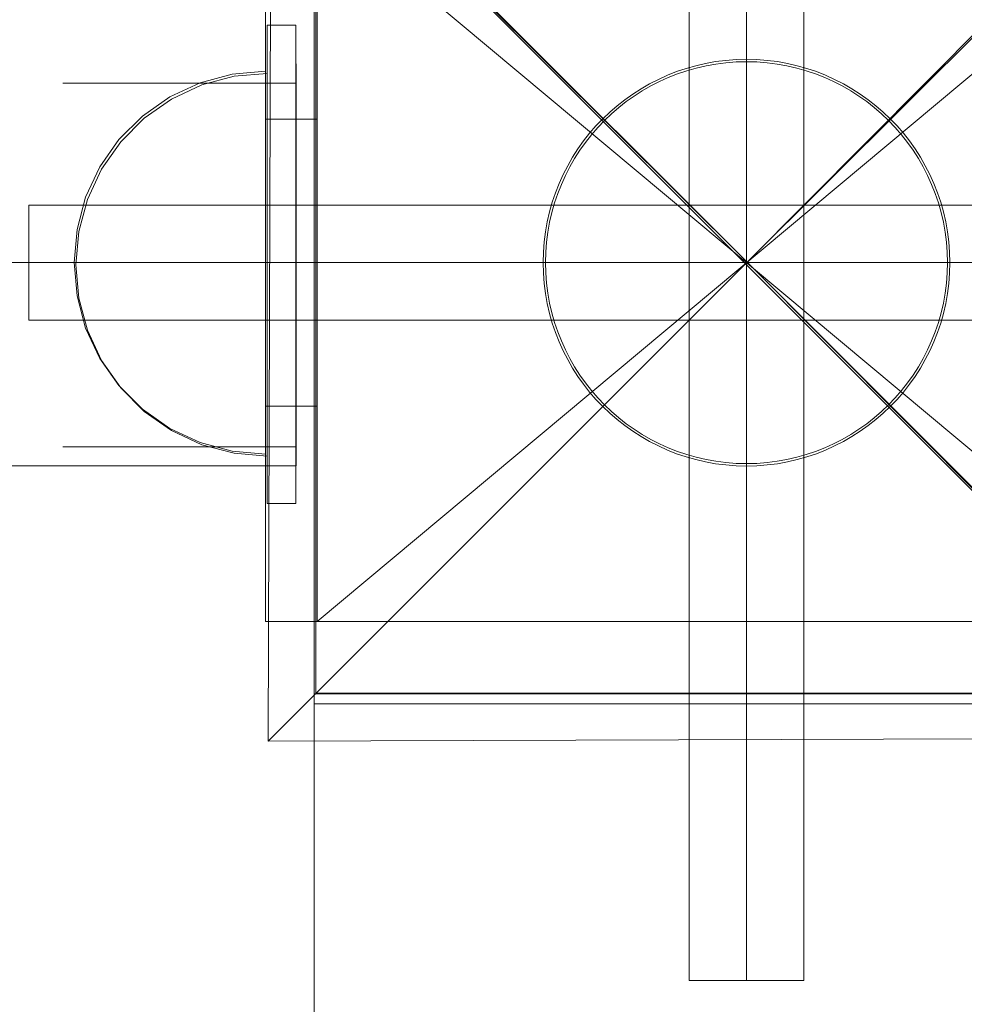
# Model space of a CAD drawing. Units: millimetres. Extents: x -3977 to 7871, y -6120 to 2493.
# Drawn here: x 1826 to 1925, y -254 to -152 of the extents above; entities that cross this region are included whole.
import ezdxf

# ---------------------------------------------------------------- set-up
doc = ezdxf.new("R2010")
doc.units = ezdxf.units.MM
doc.header["$MEASUREMENT"] = 0
for name, pattern in [('Krawędzie ukryte', [272, 192, -80]), ('Kropki i Kreski', [576, 288, -144, 0, -144]), ('Przerywana', [384, 192, -192])]:
    doc.linetypes.add(name, pattern=pattern)
doc.layers.add('strefa', color=7, linetype='Continuous')
doc.layers.add('strefa_Nr_pióra__7', color=7, linetype='Continuous', lineweight=18)
doc.layers.add('zestaw_Nr_pióra__7', color=7, linetype='Continuous', lineweight=18)
doc.styles.add('GENERATED_STYLE_1', font='txt')
doc.dimstyles.new('GENERATED_STYLE__2', dxfattribs={"dimtxt": 240, "dimasz": 146.859903, "dimexe": 0.18, "dimexo": 300, "dimgap": 0.09, "dimtad": 0, "dimdec": 0, "dimlfac": 0.1, "dimzin": 0, "dimdsep": 46, "dimtxsty": 'GENERATED_STYLE_1', "dimblk": 'ARROWHEAD_5', "dimblk1": 'ARROWHEAD_5', "dimblk2": 'ARROWHEAD_5', "dimcen": 0.09, "dimclrd": 7, "dimclre": 7, "dimclrt": 7, "dimazin": 0, "dimtfac": 1, "dimtdec": 4, "dimtmove": 0, "dimatfit": 3, "dimfxl": 0, "dimtolj": 1, "dimtzin": 0, "dimarcsym": 0})
doc.dimstyles.new('GENERATED_STYLE__4', dxfattribs={"dimtxt": 240, "dimasz": 146.859903, "dimexe": 0.18, "dimexo": 0, "dimgap": 0.09, "dimtad": 0, "dimdec": 0, "dimlfac": 0.1, "dimzin": 0, "dimdsep": 46, "dimtxsty": 'GENERATED_STYLE_1', "dimblk": 'ARROWHEAD_5', "dimblk1": 'ARROWHEAD_5', "dimblk2": 'ARROWHEAD_5', "dimcen": 0.09, "dimclrd": 7, "dimclre": 7, "dimclrt": 7, "dimazin": 0, "dimtfac": 1, "dimtdec": 4, "dimtmove": 0, "dimatfit": 3, "dimfxl": 0, "dimtolj": 1, "dimtzin": 0, "dimarcsym": 0})

# ---------------------------------------------------------------- blocks, each defined once
blk = doc.blocks.new('*D3')
at = {"layer": 'strefa', "linetype": 'Continuous', "lineweight": 0, "true_color": 0x000000}
for points in [[(7725.57, 2492.53), (7685.57, 2343.25), (7765.57, 2343.25)], [(7725.57, -5016.34), (7765.57, -4867.06), (7685.57, -4867.06)]]:
    blk.add_hatch(color=18, dxfattribs=at).paths.add_polyline_path(points)
at = {"layer": 'strefa_Nr_pióra__7', "linetype": 'Continuous'}
for p, q in [((7870.5, 2492.53), (3229.98, 2492.53)), ((7725.57, 2492.53), (7685.57, 2343.25)), ((7725.57, 2492.53), (7765.57, 2343.25)), ((7765.57, 2343.25), (7685.57, 2343.25)), ((7725.57, -950.26), (7725.57, 2343.25)), ((7725.57, -4867.06), (7725.57, -1573.55)), ((7725.57, -5016.34), (7685.57, -4867.06)), ((7685.57, -4867.06), (7765.57, -4867.06)), ((7725.57, -5016.34), (7765.57, -4867.06)), ((7870.5, -5016.34), (-61.38, -5016.34))]:
    blk.add_line(p, q, dxfattribs=at)
at = {"layer": 'strefa_Nr_pióra__7', "insert": (7845.57, -1535.09), "char_height": 240, "attachment_point": 7, "rotation": 90, "style": 'GENERATED_STYLE_1'}
blk.add_mtext('\\A1;{\\fArial|b0|i0|c238|p38;751}', dxfattribs=at)
blk = doc.blocks.new('ARROWHEAD_5')
at = {"color": 0, "linetype": 'Continuous', "lineweight": 0}
blk.add_line((0, 0), (-1, 0), dxfattribs=at)
blk.add_solid([(-1, 0.2679), (0, 0), (-1, -0.2679), (-1, 0.2679)], dxfattribs=at)
blk = doc.blocks.new('*D5')
at = {"layer": 'strefa', "linetype": 'Continuous', "lineweight": 0, "true_color": 0x000000}
for points in [[(7226, 1058.51), (7186, 909.23), (7266, 909.23)], [(7226, -4049.56), (7266, -3900.28), (7186, -3900.28)]]:
    blk.add_hatch(color=18, dxfattribs=at).paths.add_polyline_path(points)
at = {"layer": 'strefa_Nr_pióra__7', "linetype": 'Continuous'}
for p, q in [((7370.93, 1058.51), (7081.07, 1058.51)), ((7226, 1058.51), (7186, 909.23)), ((7226, 1058.51), (7266, 909.23)), ((7266, 909.23), (7186, 909.23)), ((7226, -1195.95), (7226, 909.23)), ((7226, -3900.28), (7226, -1795.1)), ((7226, -4049.56), (7186, -3900.28)), ((7186, -3900.28), (7266, -3900.28)), ((7226, -4049.56), (7266, -3900.28)), ((7370.93, -4049.56), (7081.07, -4049.56))]:
    blk.add_line(p, q, dxfattribs=at)
at = {"layer": 'strefa_Nr_pióra__7', "insert": (7346, -1756.65), "char_height": 240, "attachment_point": 7, "rotation": 90, "style": 'GENERATED_STYLE_1'}
blk.add_mtext('\\A1;{\\fArial|b0|i0|c238|p38;511}', dxfattribs=at)

msp = doc.modelspace()

# ---------------------------------------------------------------- linework, layer by layer
at = {"layer": 'zestaw_Nr_pióra__7', "linetype": 'Continuous'}
for p, q in [((1896.26, -102), (1896.26, -252)), ((1908.26, -252), (1908.26, -102)), ((1852.57, -127.44), (1852.27, -226.99)), ((1852.57, -127.2), (1902.32, -176.94)), ((1902.32, -176.94), (1852.57, -127.44)), ((1902.32, -176.94), (1952.12, -126.89)), ((1952.37, -127.13), (1902.32, -176.94)), ((1857.07, -222.04), (1857.07, -132.04)), ((1857.07, -132.04), (1857.07, -1032.08)), ((2757.12, -1032.08), (1857.07, -132.04)), ((1857.26, -132), (1857.26, -222)), ((1851.98, -139.5), (1851.98, -162)), ((1851.99, -139.5), (1851.99, -214.5)), ((1857.39, -139.5), (1857.39, -162)), ((1845.15, -158.21), (1848.52, -157.3)), ((1845.15, -158.21), (1848.52, -157.3)), ((1848.52, -157.3), (1851.99, -157)), ((1848.52, -157.3), (1851.99, -157)), ((1851.99, -157.3), (1851.99, -157)), ((1851.99, -157.3), (1851.99, -157)), ((1851.99, -158.21), (1851.99, -157.3)), ((1851.99, -158.21), (1851.99, -157.3)), ((1841.99, -159.68), (1845.15, -158.21)), ((1841.99, -159.68), (1845.15, -158.21)), ((1851.99, -159.68), (1851.99, -158.21)), ((1851.99, -159.68), (1851.99, -158.21)), ((1839.14, -161.68), (1841.99, -159.68)), ((1839.14, -161.68), (1841.99, -159.68)), ((1851.99, -161.68), (1851.99, -159.68)), ((1851.99, -161.68), (1851.99, -159.68)), ((1836.67, -164.14), (1839.14, -161.68)), ((1836.67, -164.14), (1839.14, -161.68)), ((1857.39, -162), (1851.98, -162)), ((1851.98, -162), (1851.98, -192)), ((1851.99, -164.14), (1851.99, -161.68)), ((1851.99, -164.14), (1851.99, -161.68)), ((1857.39, -162), (1857.39, -192)), ((1834.67, -167), (1836.67, -164.14)), ((1834.67, -167), (1836.67, -164.14)), ((1851.99, -167), (1851.99, -164.14)), ((1851.99, -167), (1851.99, -164.14)), ((1833.2, -170.16), (1834.67, -167)), ((1833.2, -170.16), (1834.67, -167)), ((1851.99, -170.16), (1851.99, -167)), ((1851.99, -170.16), (1851.99, -167)), ((1832.3, -173.53), (1833.2, -170.16)), ((1832.3, -173.53), (1833.2, -170.16)), ((1851.99, -173.53), (1851.99, -170.16)), ((1851.99, -173.53), (1851.99, -170.16)), ((1977.26, -171), (1827.26, -171)), ((1827.26, -171), (1827.26, -183)), ((1831.99, -177), (1832.3, -173.53)), ((1831.99, -177), (1832.3, -173.53)), ((1851.99, -177), (1851.99, -173.53)), ((1851.99, -177), (1851.99, -173.53)), ((1852.27, -226.99), (1902.32, -176.94)), ((1902.32, -176.94), (1852.27, -226.99)), ((1902.32, -176.94), (1952.06, -226.68)), ((1951.81, -226.68), (1902.32, -176.94)), ((1831.99, -177), (1832.3, -180.47)), ((1831.99, -177), (1832.3, -180.47)), ((1851.99, -180.47), (1851.99, -177)), ((1851.99, -180.47), (1851.99, -177)), ((1902.26, -177), (1902.31, -177)), ((1832.3, -180.47), (1833.2, -183.84)), ((1832.3, -180.47), (1833.2, -183.84)), ((1851.99, -183.84), (1851.99, -180.47)), ((1851.99, -183.84), (1851.99, -180.47)), ((1827.26, -183), (1977.26, -183)), ((1833.2, -183.84), (1834.67, -187)), ((1833.2, -183.84), (1834.67, -187)), ((1851.99, -187), (1851.99, -183.84)), ((1851.99, -187), (1851.99, -183.84)), ((1834.67, -187), (1836.67, -189.85)), ((1834.67, -187), (1836.67, -189.85)), ((1851.99, -189.85), (1851.99, -187)), ((1851.99, -189.85), (1851.99, -187)), ((1836.67, -189.85), (1839.14, -192.32)), ((1836.67, -189.85), (1839.14, -192.32)), ((1851.99, -192.32), (1851.99, -189.85)), ((1851.99, -192.32), (1851.99, -189.85)), ((1839.14, -192.32), (1841.99, -194.32)), ((1839.14, -192.32), (1841.99, -194.32)), ((1857.39, -192), (1851.98, -192)), ((1851.98, -192), (1851.98, -214.5)), ((1851.99, -194.32), (1851.99, -192.32)), ((1851.99, -194.32), (1851.99, -192.32)), ((1857.39, -192), (1857.39, -214.5)), ((1841.99, -194.32), (1845.15, -195.79)), ((1841.99, -194.32), (1845.15, -195.79)), ((1851.99, -195.79), (1851.99, -194.32)), ((1851.99, -195.79), (1851.99, -194.32)), ((1845.15, -195.79), (1848.52, -196.7)), ((1845.15, -195.79), (1848.52, -196.7)), ((1851.99, -196.7), (1851.99, -195.79)), ((1851.99, -196.7), (1851.99, -195.79)), ((1848.52, -196.7), (1851.99, -197)), ((1848.52, -196.7), (1851.99, -197)), ((1851.99, -197), (1851.99, -196.7)), ((1851.99, -197), (1851.99, -196.7)), ((1851.98, -214.5), (1857.39, -214.5)), ((1851.99, -214.5), (1952.53, -214.49)), ((1857.07, -222.04), (1947.07, -222.04)), ((1857.26, -222), (1947.26, -222)), ((2757.09, -223), (1857.07, -223.11)), ((1857.07, -223.1), (1857.07, -223.38)), ((1947.14, -223.1), (1857.07, -223.1)), ((1857.07, -223.11), (1857.07, -268.11)), ((1857.07, -223.38), (1857.07, -941.02)), ((1852.27, -226.99), (1951.81, -226.68)), ((1896.26, -252), (1908.26, -252))]:
    msp.add_line(p, q, dxfattribs=at)
at = {"layer": 'zestaw_Nr_pióra__7', "linetype": 'Krawędzie ukryte'}
for p, q in [((1902.26, -102), (1902.26, -252)), ((1902.26, -102), (1902.26, -252)), ((1852.18, -152.19), (1852.18, -202.15)), ((1855.18, -152.19), (1852.18, -152.19)), ((1855.18, -202.15), (1855.18, -152.19)), ((-345.2, -158.23), (1855.19, -158.23)), ((1977.26, -177), (1827.26, -177)), ((1977.26, -177), (1827.26, -177)), ((-345.2, -196.23), (1855.19, -196.23)), ((1852.18, -202.15), (1855.18, -202.15))]:
    msp.add_line(p, q, dxfattribs=at)
at = {"layer": 'zestaw_Nr_pióra__7', "linetype": 'Kropki i Kreski'}
for p, q in [((1902.26, -102), (1902.26, -252)), ((1947.12, -214.5), (1857.39, -139.5)), ((1857.39, -214.5), (1947.12, -139.5)), ((-345.2, -177.23), (1855.19, -177.23)), ((1902.26, -177), (1752.26, -177)), ((1977.26, -177), (1827.26, -177)), ((1947.21, -177), (1858.96, -177))]:
    msp.add_line(p, q, dxfattribs=at)
at = {"layer": 'zestaw_Nr_pióra__7', "linetype": 'Przerywana'}
for p, q in [((-345.2, -156.23), (1855.19, -156.23)), ((1855.19, -156.23), (1855.19, -198.23)), ((1848.71, -157.53), (1852.18, -157.23)), ((1848.71, -157.53), (1852.18, -157.23)), ((1852.18, -157.53), (1852.18, -157.23)), ((1852.18, -157.53), (1852.18, -157.23)), ((1842.18, -159.91), (1845.34, -158.43)), ((1842.18, -159.91), (1845.34, -158.43)), ((1845.34, -158.43), (1848.71, -157.53)), ((1845.34, -158.43), (1848.71, -157.53)), ((1852.18, -158.43), (1852.18, -157.53)), ((1852.18, -158.43), (1852.18, -157.53)), ((1852.18, -159.91), (1852.18, -158.43)), ((1852.18, -159.91), (1852.18, -158.43)), ((1839.32, -161.91), (1842.18, -159.91)), ((1839.32, -161.91), (1842.18, -159.91)), ((1852.18, -161.91), (1852.18, -159.91)), ((1852.18, -161.91), (1852.18, -159.91)), ((1836.86, -164.37), (1839.32, -161.91)), ((1836.86, -164.37), (1839.32, -161.91)), ((1852.18, -164.37), (1852.18, -161.91)), ((1852.18, -164.37), (1852.18, -161.91)), ((1834.86, -167.23), (1836.86, -164.37)), ((1834.86, -167.23), (1836.86, -164.37)), ((1852.18, -167.23), (1852.18, -164.37)), ((1852.18, -167.23), (1852.18, -164.37)), ((1833.38, -170.39), (1834.86, -167.23)), ((1833.38, -170.39), (1834.86, -167.23)), ((1852.18, -170.39), (1852.18, -167.23)), ((1852.18, -170.39), (1852.18, -167.23)), ((1832.48, -173.76), (1833.38, -170.39)), ((1832.48, -173.76), (1833.38, -170.39)), ((1852.18, -173.76), (1852.18, -170.39)), ((1852.18, -173.76), (1852.18, -170.39)), ((1832.18, -177.23), (1832.48, -173.76)), ((1832.18, -177.23), (1832.48, -173.76)), ((1852.18, -177.23), (1852.18, -173.76)), ((1852.18, -177.23), (1852.18, -173.76)), ((1832.18, -177.23), (1832.48, -180.7)), ((1832.18, -177.23), (1832.48, -180.7)), ((1852.18, -180.7), (1852.18, -177.23)), ((1852.18, -180.7), (1852.18, -177.23)), ((1832.48, -180.7), (1833.38, -184.07)), ((1832.48, -180.7), (1833.38, -184.07)), ((1852.18, -184.07), (1852.18, -180.7)), ((1852.18, -184.07), (1852.18, -180.7)), ((1833.38, -184.07), (1834.86, -187.23)), ((1833.38, -184.07), (1834.86, -187.23)), ((1852.18, -187.23), (1852.18, -184.07)), ((1852.18, -187.23), (1852.18, -184.07)), ((1834.86, -187.23), (1836.86, -190.08)), ((1834.86, -187.23), (1836.86, -190.08)), ((1852.18, -190.08), (1852.18, -187.23)), ((1852.18, -190.08), (1852.18, -187.23)), ((1836.86, -190.08), (1839.32, -192.55)), ((1836.86, -190.08), (1839.32, -192.55)), ((1852.18, -192.55), (1852.18, -190.08)), ((1852.18, -192.55), (1852.18, -190.08)), ((1839.32, -192.55), (1842.18, -194.55)), ((1839.32, -192.55), (1842.18, -194.55)), ((1852.18, -194.55), (1852.18, -192.55)), ((1852.18, -194.55), (1852.18, -192.55)), ((1842.18, -194.55), (1845.34, -196.02)), ((1842.18, -194.55), (1845.34, -196.02)), ((1852.18, -196.02), (1852.18, -194.55)), ((1852.18, -196.02), (1852.18, -194.55)), ((1845.34, -196.02), (1848.71, -196.92)), ((1845.34, -196.02), (1848.71, -196.92)), ((1852.18, -196.92), (1852.18, -196.02)), ((1852.18, -196.92), (1852.18, -196.02)), ((1848.71, -196.92), (1852.18, -197.23)), ((1848.71, -196.92), (1852.18, -197.23)), ((1852.18, -197.23), (1852.18, -196.92)), ((1852.18, -197.23), (1852.18, -196.92)), ((1855.19, -198.23), (-345.2, -198.23))]:
    msp.add_line(p, q, dxfattribs=at)
at = {"layer": 'zestaw_Nr_pióra__7', "linetype": 'Continuous'}
for radius in [21.25, 21]:
    msp.add_circle((1902.26, -177), radius, dxfattribs=at)
for start, end in [(0, 180), (180, 0)]:
    msp.add_arc((1902.26, -177), 150, start, end, dxfattribs=at)

# ---------------------------------------------------------------- dimensions: what is measured, and where the dimension line sits
at = {"layer": 'strefa', "linetype": 'Continuous'}
for base, p1, p2, dimstyle, picture, middle in [((7725.57, 2492.53), (-361.38, -5016.34), (2929.98, 2492.53), 'GENERATED_STYLE__2', '*D3', (7725.57, -1261.9)), ((7226, 1058.51), (-499.52, -4049.56), (2708.74, 1058.51), 'GENERATED_STYLE__4', '*D5', (7226, -1495.53))]:
    dim = msp.add_linear_dim(base=base, p1=p1, p2=p2, angle=90, dimstyle=dimstyle, dxfattribs=at)
    dim.commit()
    dim.dimension.update_dxf_attribs({"geometry": picture, "text_midpoint": middle, "dimtype": 160, "text_rotation": 90})

doc.saveas('drawing.dxf')
